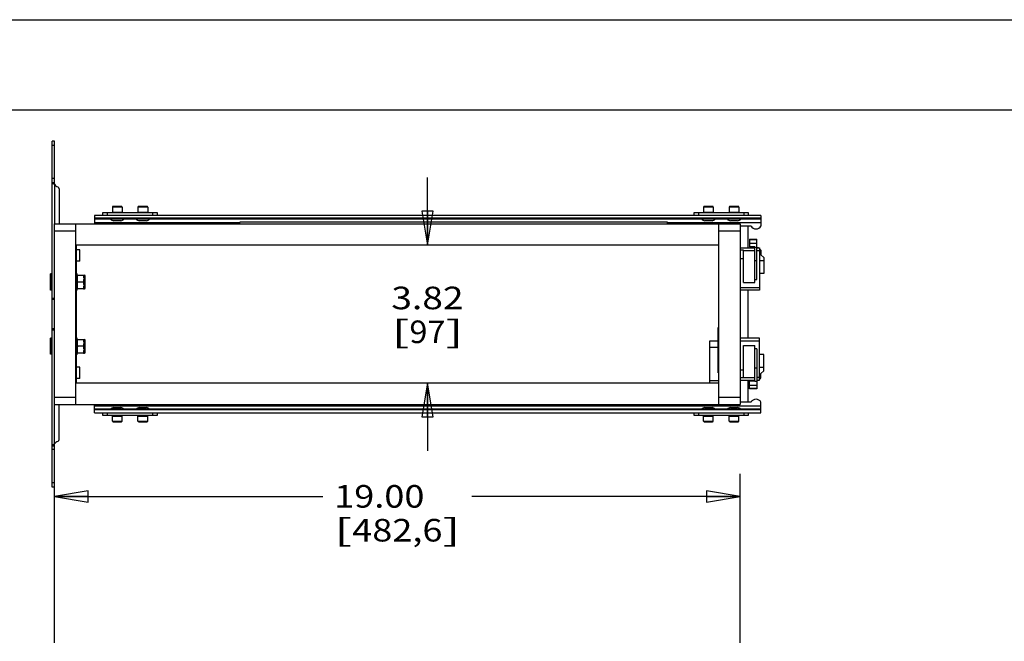
# Model space of a CAD drawing. Units: inches. Extents: x 0 to 17, y 0 to 11.
# Drawn here: x 6.1 to 11.5, y 7.6 to 11 of the extents above; entities that cross this region are included whole.
import ezdxf
from ezdxf.enums import TextEntityAlignment as Align

# ---------------------------------------------------------------- set-up
doc = ezdxf.new("R2010")
doc.units = ezdxf.units.IN
doc.header["$LTSCALE"] = 0.935
doc.header["$MEASUREMENT"] = 0
doc.layers.get('0').update_dxf_attribs({"linetype": 'CONTINUOUS'})
doc.layers.add('02___PRT_ALL_AXES', color=7, linetype='CONTINUOUS')
doc.layers.add('03___PRT_ALL_CURVES', color=7, linetype='CONTINUOUS')
doc.styles.get("Standard").update_dxf_attribs({"font": 'bluprnt.ttf'})
doc.dimstyles.new('DIMSTYLE_1', dxfattribs={"dimtxt": 0.125, "dimasz": 0.1875, "dimexe": 0.125, "dimexo": 0.0625, "dimgap": 0.0625, "dimtad": 0, "dimtih": 1, "dimtoh": 1, "dimlfac": 5, "dimzin": 4, "dimdsep": 46, "dimtxsty": 'Standard', "dimblk": 'CLOSED', "dimblk1": 'CLOSED', "dimblk2": 'CLOSED', "dimcen": 0.09, "dimazin": 1, "dimtfac": 1, "dimtofl": 0, "dimtmove": 0, "dimatfit": 3, "dimldrblk": 'CLOSED', "dimfxl": 0, "dimtolj": 1, "dimtzin": 4, "dimarcsym": 0})

# ---------------------------------------------------------------- blocks, each defined once
blk = doc.blocks.new('_CLOSED')
at = {"color": 0, "linetype": 'ByBlock'}
for p, q in [((0, 0), (-1, 0.167)), ((-1, 0.167), (-1, -0.167)), ((-1, -0.167), (0, 0)), ((-1, 0), (0, 0))]:
    blk.add_line(p, q, dxfattribs=at)
blk = doc.blocks.new('*D7')
at = {"color": 7, "linetype": 'Continuous'}
for p, q in [((6.2815, 7.5498), (6.2815, 8.4853)), ((10.0815, 7.5498), (10.0815, 8.4853)), ((6.2815, 8.3603), (7.769, 8.3603)), ((10.0815, 8.3603), (8.594, 8.3603))]:
    blk.add_line(p, q, dxfattribs=at)
at = {"color": 7, "linetype": 'Continuous', "xscale": 0.1875, "yscale": 0.1875, "zscale": 0.1875, "rotation": 180}
blk.add_blockref('_CLOSED', (6.2815, 8.3603), dxfattribs=at)
at = {"color": 7, "linetype": 'Continuous', "xscale": 0.1875, "yscale": 0.1875, "zscale": 0.1875}
blk.add_blockref('_CLOSED', (10.0815, 8.3603), dxfattribs=at)
at = {"color": 7, "linetype": 'Continuous'}
for s, p, p2 in [('19.00', (7.8315, 8.2978), (8.3315, 8.2978)), ('[', (7.8315, 8.1103), (7.9315, 8.1103)), (']', (8.4315, 8.1103), (8.5315, 8.1103)), ('482,6', (7.9315, 8.1103), (8.4315, 8.1103))]:
    blk.add_text(s, height=0.125, dxfattribs=at).set_placement(p, p2, align=Align.FIT)
blk = doc.blocks.new('*D15')
at = {"color": 7, "linetype": 'Continuous'}
for p, q in [((8.3483, 9.7514), (8.3483, 10.1264)), ((8.3483, 8.9874), (8.3483, 8.6124))]:
    blk.add_line(p, q, dxfattribs=at)
at = {"color": 7, "linetype": 'Continuous', "xscale": 0.1875, "yscale": 0.1875, "zscale": 0.1875}
for p, rotation in [((8.3483, 9.7514), 270), ((8.3483, 8.9874), 90)]:
    blk.add_blockref('_CLOSED', p, dxfattribs=dict(at, rotation=rotation))
at = {"color": 7, "linetype": 'Continuous'}
for s, p, p2 in [('3.82', (8.1483, 9.3965), (8.5483, 9.3965)), ('[', (8.1483, 9.209), (8.2483, 9.209)), ('97', (8.2483, 9.209), (8.4483, 9.209)), (']', (8.4483, 9.209), (8.5483, 9.209))]:
    blk.add_text(s, height=0.125, dxfattribs=at).set_placement(p, p2, align=Align.FIT)

msp = doc.modelspace()

# ---------------------------------------------------------------- linework, layer by layer
at = {"color": 7, "linetype": 'Continuous'}
for p, q in [((0, 11), (17, 11)), ((0.5, 10.5), (16.5, 10.5)), ((6.2695, 8.4114), (6.2695, 10.3274)), ((6.2815, 10.3274), (6.2695, 10.3274)), ((6.2695, 10.0979), (6.2815, 10.0979)), ((6.3075, 10.063), (6.3075, 9.8694)), ((6.5505, 9.9158), (6.5505, 9.9316)), ((6.5505, 9.9316), (6.8505, 9.9316)), ((6.6525, 9.9658), (6.6065, 9.9658)), ((6.7945, 9.9658), (6.7485, 9.9658)), ((6.8505, 9.9316), (6.8505, 9.9158)), ((9.8261, 9.9316), (10.1261, 9.9316)), ((9.8261, 9.9158), (9.8261, 9.9316)), ((9.9281, 9.9658), (9.8821, 9.9658)), ((10.0701, 9.9658), (10.0241, 9.9658)), ((10.1261, 9.9316), (10.1261, 9.9158)), ((6.5035, 9.9158), (6.5035, 9.8962)), ((10.1964, 9.9158), (6.5035, 9.9158)), ((10.1964, 9.9001), (6.5035, 9.9001)), ((10.1964, 9.8962), (6.5035, 9.8962)), ((6.5035, 9.894), (6.5035, 9.8694)), ((7.3086, 9.8694), (7.3086, 9.8796)), ((9.6783, 9.8796), (7.3086, 9.8796)), ((9.6783, 9.8694), (9.6783, 9.8796)), ((10.1964, 9.9158), (10.1964, 9.8568)), ((6.2815, 8.8694), (6.2815, 9.8694)), ((6.2815, 9.8694), (10.0815, 9.8694)), ((6.3995, 8.8694), (6.3995, 9.8694)), ((9.9635, 8.8684), (9.9635, 9.8694)), ((10.0815, 9.8694), (10.0815, 8.8694)), ((10.1416, 9.8568), (10.0815, 9.8568)), ((10.1261, 9.7357), (10.1261, 9.8568)), ((10.1333, 9.784), (10.1735, 9.784)), ((10.1333, 9.7839), (10.1333, 9.7414)), ((10.1735, 9.7817), (10.1333, 9.7817)), ((10.1735, 9.5615), (10.1735, 9.7839)), ((9.9635, 9.7514), (6.3995, 9.7514)), ((6.4015, 9.7514), (6.4015, 9.7309)), ((10.0815, 9.7357), (10.1632, 9.7357)), ((10.1003, 9.7231), (10.0815, 9.7231)), ((10.1003, 9.5438), (10.1003, 9.7231)), ((10.1003, 9.721), (10.1632, 9.721)), ((10.1333, 9.7629), (10.1735, 9.7629)), ((10.1632, 9.7414), (10.1333, 9.7414)), ((10.1632, 9.5438), (10.1632, 9.7414)), ((10.1632, 9.7406), (10.1735, 9.7406)), ((10.1735, 9.7357), (10.1885, 9.7357)), ((10.1885, 9.7357), (10.1885, 9.5019)), ((10.1964, 9.7229), (10.1964, 9.6985)), ((6.4015, 9.6579), (6.4015, 9.5922)), ((10.0815, 9.6775), (10.1003, 9.6775)), ((10.1632, 9.6664), (10.1735, 9.6664)), ((10.2122, 9.6647), (10.1885, 9.6647)), ((10.1964, 9.6985), (10.2122, 9.6839)), ((10.2122, 9.6839), (10.2122, 9.5938)), ((6.4073, 9.5846), (6.4435, 9.5846)), ((6.4435, 9.5474), (6.4093, 9.5474)), ((6.4525, 9.5142), (6.4525, 9.5806)), ((10.1632, 9.5615), (10.1735, 9.5615)), ((10.2122, 9.5938), (10.1885, 9.5938)), ((6.4015, 9.5026), (6.4015, 9.2362)), ((6.4435, 9.5102), (6.4073, 9.5102)), ((10.1885, 9.5019), (10.0815, 9.5019)), ((10.1003, 9.5438), (10.1632, 9.5438)), ((10.1261, 9.237), (10.1261, 9.5019)), ((6.2695, 9.4548), (6.2815, 9.4548)), ((6.2815, 9.4514), (6.2695, 9.4514)), ((6.2815, 9.2874), (6.2695, 9.2874)), ((6.2695, 9.2841), (6.2815, 9.2841)), ((9.9635, 9.2951), (9.9592, 9.2951)), ((9.9592, 9.0438), (9.9592, 9.2951)), ((6.4073, 9.2286), (6.4435, 9.2286)), ((6.4525, 9.1582), (6.4525, 9.2246)), ((9.9135, 9.2224), (9.9592, 9.2224)), ((9.9135, 8.9874), (9.9135, 9.2224)), ((10.1885, 9.237), (10.0815, 9.237)), ((10.1885, 9.0032), (10.1885, 9.237)), ((6.4435, 9.1914), (6.4093, 9.1914)), ((10.1003, 9.1951), (10.1632, 9.1951)), ((10.1003, 9.0158), (10.1003, 9.1951)), ((10.1632, 8.9975), (10.1632, 9.1951)), ((10.1735, 9.1774), (10.1632, 9.1774)), ((10.1735, 9.1774), (10.1735, 8.9549)), ((6.4015, 9.1466), (6.4015, 9.0809)), ((6.4435, 9.1542), (6.4073, 9.1542)), ((10.2122, 9.1451), (10.1885, 9.1451)), ((10.2122, 9.055), (10.2122, 9.1451)), ((10.0815, 9.0614), (10.1003, 9.0614)), ((10.1632, 9.0725), (10.1735, 9.0725)), ((10.2122, 9.0742), (10.1885, 9.0742)), ((6.4015, 9.0079), (6.4015, 8.9874)), ((9.9635, 9.0438), (9.9592, 9.0438)), ((10.1003, 9.0158), (10.0815, 9.0158)), ((10.0815, 9.0032), (10.1632, 9.0032)), ((10.1003, 9.0179), (10.1632, 9.0179)), ((10.1261, 8.8821), (10.1261, 9.0032)), ((10.1735, 9.0032), (10.1885, 9.0032)), ((10.1964, 9.0404), (10.2122, 9.055)), ((10.1964, 9.016), (10.1964, 9.0404)), ((9.9635, 8.9874), (6.3995, 8.9874)), ((10.1632, 8.9975), (10.1333, 8.9975)), ((10.1333, 8.9549), (10.1333, 8.9975)), ((10.1333, 8.976), (10.1735, 8.976)), ((10.1735, 8.9572), (10.1333, 8.9572)), ((10.1735, 8.9549), (10.1333, 8.9549)), ((10.1632, 8.9982), (10.1735, 8.9982)), ((6.2815, 8.8694), (10.0815, 8.8694)), ((6.3075, 8.6759), (6.3075, 8.8694)), ((6.5035, 8.823), (6.5035, 8.8694)), ((10.1964, 8.8427), (6.5035, 8.8427)), ((10.1964, 8.8388), (6.5035, 8.8388)), ((7.3086, 8.8694), (7.3086, 8.8593)), ((9.6783, 8.8593), (7.3086, 8.8593)), ((9.6783, 8.8694), (9.6783, 8.8593)), ((9.9135, 8.8684), (9.9135, 8.8694)), ((9.9135, 8.8684), (9.9635, 8.8684)), ((9.9293, 8.8694), (9.9293, 8.8684)), ((9.9477, 8.8694), (9.9477, 8.8684)), ((10.1416, 8.8821), (10.0815, 8.8821)), ((10.1964, 8.8449), (10.1964, 8.8821)), ((10.1964, 8.823), (10.1964, 8.8427)), ((6.5035, 8.823), (10.1964, 8.823)), ((6.5505, 8.8072), (6.5505, 8.823)), ((6.8505, 8.8072), (6.5505, 8.8072)), ((6.8505, 8.823), (6.8505, 8.8072)), ((9.8261, 8.8072), (9.8261, 8.823)), ((10.1261, 8.8072), (9.8261, 8.8072)), ((10.1261, 8.823), (10.1261, 8.8072)), ((6.6065, 8.7731), (6.6525, 8.7731)), ((6.7485, 8.7731), (6.7945, 8.7731)), ((9.8821, 8.7731), (9.9281, 8.7731)), ((10.0241, 8.7731), (10.0701, 8.7731)), ((6.2695, 8.641), (6.2815, 8.641)), ((6.2815, 8.4114), (6.2695, 8.4114))]:
    msp.add_line(p, q, dxfattribs=at)
at = {"color": 3, "linetype": 'Continuous'}
for p, q in [((6.2815, 10.0884), (6.2815, 10.3274)), ((6.2815, 8.4114), (6.2815, 8.6505))]:
    msp.add_line(p, q, dxfattribs=at)
at = {"color": 9, "linetype": 'Continuous'}
for p, q in [((6.2815, 10.3034), (6.2695, 10.3034)), ((6.2815, 10.1197), (6.2695, 10.1197)), ((6.2815, 10.0884), (6.2815, 9.8694)), ((6.5755, 9.9158), (6.5755, 9.9316)), ((6.6565, 9.9618), (6.6025, 9.9618)), ((6.7985, 9.9618), (6.7445, 9.9618)), ((6.8255, 9.9316), (6.8255, 9.9158)), ((9.8511, 9.9158), (9.8511, 9.9316)), ((9.9321, 9.9618), (9.8781, 9.9618)), ((10.0741, 9.9618), (10.0201, 9.9618)), ((10.1011, 9.9316), (10.1011, 9.9158)), ((6.5035, 9.8765), (7.3086, 9.8765)), ((9.6783, 9.8765), (10.1964, 9.8765)), ((10.1885, 9.7208), (10.1735, 9.7208)), ((6.2655, 9.5919), (6.2655, 9.5029)), ((6.4457, 9.5846), (6.4457, 9.5102)), ((6.4485, 9.5102), (6.4485, 9.5846)), ((10.0815, 9.5168), (10.1885, 9.5168)), ((6.2655, 9.2359), (6.2655, 9.1469)), ((6.4457, 9.2286), (6.4457, 9.1542)), ((6.4485, 9.1542), (6.4485, 9.2286)), ((9.9635, 9.26), (9.9592, 9.26)), ((10.0815, 9.2221), (10.1885, 9.2221)), ((9.9135, 9.1871), (9.9592, 9.1871)), ((9.9635, 9.0789), (9.9592, 9.0789)), ((9.9135, 9.002), (9.9635, 9.002)), ((10.1885, 9.0181), (10.1735, 9.0181)), ((6.2815, 8.6505), (6.2815, 8.8694)), ((6.5035, 8.8624), (7.3086, 8.8624)), ((9.6783, 8.8624), (10.1964, 8.8624)), ((6.5755, 8.8072), (6.5755, 8.823)), ((6.8255, 8.823), (6.8255, 8.8072)), ((9.8511, 8.8072), (9.8511, 8.823)), ((10.1011, 8.823), (10.1011, 8.8072)), ((6.6025, 8.7771), (6.6565, 8.7771)), ((6.7445, 8.7771), (6.7985, 8.7771)), ((9.8781, 8.7771), (9.9321, 8.7771)), ((10.0201, 8.7771), (10.0741, 8.7771)), ((6.2815, 8.6192), (6.2695, 8.6192)), ((6.2815, 8.4354), (6.2695, 8.4354))]:
    msp.add_line(p, q, dxfattribs=at)
at = {"color": 7, "linetype": 'Continuous'}
for centre, radius, start, end in [((6.3205, 10.1197), 0.05, 218.7394, 246.22), ((6.2955, 10.063), 0.012, 0, 66.22), ((6.6065, 9.9618), 0.004, 90, 180), ((6.6525, 9.9618), 0.004, 0, 90), ((6.7485, 9.9618), 0.004, 90, 180), ((6.7945, 9.9618), 0.004, 0, 90), ((9.8821, 9.9618), 0.004, 90, 180), ((9.9281, 9.9618), 0.004, 0, 90), ((10.0241, 9.9618), 0.004, 90, 180), ((10.0701, 9.9618), 0.004, 0, 90), ((10.1688, 9.8725), 0.0315, 210, 330.1281), ((10.1688, 9.7072), 0.0315, 100.3175, 114.7993), ((10.1688, 9.7072), 0.0315, 65.2112, 81.5768), ((10.1688, 9.7072), 0.0315, 29.8719, 51.2509), ((6.2655, 9.5879), 0.004, 0, 90), ((6.4485, 9.5806), 0.004, 0, 90), ((6.2655, 9.5069), 0.004, 270, 360), ((6.4485, 9.5142), 0.004, 270, 360), ((6.2655, 9.2319), 0.004, 0, 90), ((6.4485, 9.2246), 0.004, 0, 90), ((6.2655, 9.1509), 0.004, 270, 360), ((6.4485, 9.1582), 0.004, 270, 360), ((10.1688, 9.0317), 0.0315, 245.2007, 259.6825), ((10.1688, 9.0317), 0.0315, 278.4232, 294.7888), ((10.1688, 9.0317), 0.0315, 308.7491, 330.1281), ((10.1688, 8.8664), 0.0315, 29.8719, 150), ((6.6065, 8.7771), 0.004, 180, 270), ((6.6525, 8.7771), 0.004, 270, 360), ((6.7485, 8.7771), 0.004, 180, 270), ((6.7945, 8.7771), 0.004, 270, 360), ((9.8821, 8.7771), 0.004, 180, 270), ((9.9281, 8.7771), 0.004, 270, 360), ((10.0241, 8.7771), 0.004, 180, 270), ((10.0701, 8.7771), 0.004, 270, 360), ((6.2955, 8.6759), 0.012, 293.78, 360), ((6.3205, 8.6192), 0.05, 113.78, 141.2606)]:
    msp.add_arc(centre, radius, start, end, dxfattribs=at)
for points, knots in [([(6.2815, 10.0884), (6.2806, 10.0888), (6.2789, 10.0895), (6.2764, 10.0906), (6.2743, 10.0918), (6.2725, 10.0929), (6.2711, 10.0941), (6.2702, 10.0953), (6.2696, 10.0966), (6.2695, 10.0975), (6.2695, 10.0979)], [0, 0, 0, 0, 0.180726, 0.349299, 0.500306, 0.631576, 0.743043, 0.837868, 0.921306, 1, 1, 1, 1]), ([(6.4093, 9.5846), (6.4089, 9.5831), (6.4083, 9.58), (6.4077, 9.5754), (6.4074, 9.5707), (6.4073, 9.5676), (6.4073, 9.566)], [0, 0, 0, 0, 0.25067, 0.50074, 0.750452, 1, 1, 1, 1]), ([(6.4073, 9.566), (6.4073, 9.5645), (6.4074, 9.5614), (6.4077, 9.5567), (6.4083, 9.552), (6.4089, 9.549), (6.4093, 9.5474)], [0, 0, 0, 0, 0.249548, 0.49926, 0.74933, 1, 1, 1, 1]), ([(6.4093, 9.5474), (6.4089, 9.5459), (6.4083, 9.5428), (6.4077, 9.5382), (6.4074, 9.5335), (6.4073, 9.5304), (6.4073, 9.5288)], [0, 0, 0, 0, 0.25067, 0.500739, 0.750451, 1, 1, 1, 1]), ([(6.4073, 9.5288), (6.4073, 9.5273), (6.4074, 9.5242), (6.4077, 9.5195), (6.4083, 9.5148), (6.4089, 9.5118), (6.4093, 9.5102)], [0, 0, 0, 0, 0.249547, 0.499258, 0.749328, 1, 1, 1, 1]), ([(6.2815, 9.4576), (6.2807, 9.4574), (6.2792, 9.4572), (6.277, 9.4568), (6.275, 9.4565), (6.2734, 9.4562), (6.2723, 9.4559), (6.2716, 9.4558), (6.271, 9.4556), (6.2705, 9.4554), (6.2701, 9.4553), (6.2698, 9.4551), (6.2696, 9.455), (6.2695, 9.4549), (6.2695, 9.4549), (6.2695, 9.4548)], [0, 0, 0, 0, 0.185655, 0.366042, 0.534401, 0.684226, 0.750228, 0.809413, 0.861208, 0.905077, 0.940603, 0.967729, 0.97826, 0.986933, 1, 1, 1, 1]), ([(6.2695, 9.2841), (6.2695, 9.284), (6.2695, 9.2839), (6.2696, 9.2839), (6.2698, 9.2837), (6.2701, 9.2836), (6.2705, 9.2835), (6.271, 9.2833), (6.2716, 9.2831), (6.2723, 9.283), (6.2734, 9.2827), (6.275, 9.2824), (6.277, 9.2821), (6.2792, 9.2817), (6.2807, 9.2814), (6.2815, 9.2813)], [0, 0, 0, 0, 0.013067, 0.02174, 0.032271, 0.059397, 0.094923, 0.138792, 0.190587, 0.249772, 0.315774, 0.465599, 0.633958, 0.814345, 1, 1, 1, 1]), ([(6.4093, 9.2286), (6.4089, 9.2271), (6.4083, 9.224), (6.4077, 9.2194), (6.4074, 9.2147), (6.4073, 9.2116), (6.4073, 9.21)], [0, 0, 0, 0, 0.25067, 0.50074, 0.750452, 1, 1, 1, 1]), ([(6.4073, 9.21), (6.4073, 9.2085), (6.4074, 9.2054), (6.4077, 9.2007), (6.4083, 9.196), (6.4089, 9.193), (6.4093, 9.1914)], [0, 0, 0, 0, 0.249548, 0.49926, 0.74933, 1, 1, 1, 1]), ([(6.4093, 9.1914), (6.4089, 9.1899), (6.4083, 9.1868), (6.4077, 9.1822), (6.4074, 9.1775), (6.4073, 9.1744), (6.4073, 9.1728)], [0, 0, 0, 0, 0.25067, 0.500739, 0.750451, 1, 1, 1, 1]), ([(6.4073, 9.1728), (6.4073, 9.1713), (6.4074, 9.1682), (6.4077, 9.1635), (6.4083, 9.1588), (6.4089, 9.1558), (6.4093, 9.1542)], [0, 0, 0, 0, 0.249547, 0.499258, 0.749328, 1, 1, 1, 1]), ([(6.2695, 8.641), (6.2695, 8.6414), (6.2696, 8.6423), (6.2702, 8.6435), (6.2711, 8.6448), (6.2725, 8.646), (6.2743, 8.6471), (6.2764, 8.6483), (6.2789, 8.6494), (6.2806, 8.6501), (6.2815, 8.6505)], [0, 0, 0, 0, 0.078694, 0.162132, 0.256957, 0.368424, 0.499694, 0.650701, 0.819274, 1, 1, 1, 1])]:
    msp.add_open_spline(points, degree=3, knots=knots, dxfattribs=at)
at = {"layer": '02___PRT_ALL_AXES', "color": 7, "linetype": 'Continuous'}
for p, q in [((6.6025, 9.9618), (6.6025, 9.9338)), ((6.6025, 9.9338), (6.6565, 9.9338)), ((6.6094, 9.9338), (6.6094, 9.9316)), ((6.6496, 9.9338), (6.6496, 9.9316)), ((6.6565, 9.9618), (6.6565, 9.9338)), ((6.7445, 9.9618), (6.7445, 9.9338)), ((6.7445, 9.9338), (6.7985, 9.9338)), ((6.7514, 9.9338), (6.7514, 9.9316)), ((6.7916, 9.9338), (6.7916, 9.9316)), ((6.7985, 9.9618), (6.7985, 9.9338)), ((9.8781, 9.9618), (9.8781, 9.9338)), ((9.8781, 9.9338), (9.9321, 9.9338)), ((9.885, 9.9338), (9.885, 9.9316)), ((9.9252, 9.9338), (9.9252, 9.9316)), ((9.9321, 9.9618), (9.9321, 9.9338)), ((10.0201, 9.9618), (10.0201, 9.9338)), ((10.0201, 9.9338), (10.0741, 9.9338)), ((10.027, 9.9338), (10.027, 9.9316)), ((10.0672, 9.9338), (10.0672, 9.9316)), ((10.0741, 9.9618), (10.0741, 9.9338)), ((6.6495, 9.887), (6.6095, 9.887)), ((6.7915, 9.887), (6.7515, 9.887)), ((9.9251, 9.887), (9.8851, 9.887)), ((10.0671, 9.887), (10.0271, 9.887)), ((6.3995, 9.7309), (6.4041, 9.7309)), ((6.4041, 9.6579), (6.4041, 9.7309)), ((6.423, 9.7257), (6.4041, 9.7257)), ((6.423, 9.6632), (6.423, 9.7257)), ((6.3995, 9.6579), (6.4041, 9.6579)), ((6.423, 9.6632), (6.4041, 9.6632)), ((6.2591, 9.5029), (6.2591, 9.5919)), ((6.2655, 9.5919), (6.2591, 9.5919)), ((6.4073, 9.5922), (6.3995, 9.5922)), ((6.4073, 9.5026), (6.4073, 9.5922)), ((6.4435, 9.5846), (6.4485, 9.5846)), ((6.4453, 9.5708), (6.4453, 9.5846)), ((6.4453, 9.5708), (6.4457, 9.566)), ((6.4457, 9.566), (6.4453, 9.5613)), ((6.4453, 9.5613), (6.4453, 9.5336)), ((6.2655, 9.5029), (6.2591, 9.5029)), ((6.4073, 9.5026), (6.3995, 9.5026)), ((6.4435, 9.5102), (6.4485, 9.5102)), ((6.4453, 9.5336), (6.4457, 9.5288)), ((6.4457, 9.5288), (6.4453, 9.5241)), ((6.4453, 9.5102), (6.4453, 9.5241)), ((6.2591, 9.1469), (6.2591, 9.2359)), ((6.2655, 9.2359), (6.2591, 9.2359)), ((6.4073, 9.2362), (6.3995, 9.2362)), ((6.4073, 9.1466), (6.4073, 9.2362)), ((6.4435, 9.2286), (6.4485, 9.2286)), ((6.4453, 9.2148), (6.4453, 9.2286)), ((6.4453, 9.2148), (6.4457, 9.21)), ((6.4457, 9.21), (6.4453, 9.2053)), ((6.4453, 9.2053), (6.4453, 9.1776)), ((6.4453, 9.1776), (6.4457, 9.1728)), ((6.4457, 9.1728), (6.4453, 9.1681)), ((6.4453, 9.1542), (6.4453, 9.1681)), ((6.2655, 9.1469), (6.2591, 9.1469)), ((6.4073, 9.1466), (6.3995, 9.1466)), ((6.4435, 9.1542), (6.4485, 9.1542)), ((6.3995, 9.0809), (6.4041, 9.0809)), ((6.4041, 9.0079), (6.4041, 9.0809)), ((6.423, 9.0757), (6.4041, 9.0757)), ((6.423, 9.0132), (6.423, 9.0757)), ((6.3995, 9.0079), (6.4041, 9.0079)), ((6.423, 9.0132), (6.4041, 9.0132)), ((6.6095, 8.8519), (6.6495, 8.8519)), ((6.7515, 8.8519), (6.7915, 8.8519)), ((9.8851, 8.8519), (9.9251, 8.8519)), ((10.0271, 8.8519), (10.0671, 8.8519)), ((6.6025, 8.7771), (6.6025, 8.8051)), ((6.6025, 8.8051), (6.6565, 8.8051)), ((6.6094, 8.8051), (6.6094, 8.8072)), ((6.6496, 8.8051), (6.6496, 8.8072)), ((6.6565, 8.7771), (6.6565, 8.8051)), ((6.7445, 8.7771), (6.7445, 8.8051)), ((6.7445, 8.8051), (6.7985, 8.8051)), ((6.7514, 8.8051), (6.7514, 8.8072)), ((6.7916, 8.8051), (6.7916, 8.8072)), ((6.7985, 8.7771), (6.7985, 8.8051)), ((9.8781, 8.8051), (9.9321, 8.8051)), ((9.8781, 8.7771), (9.8781, 8.8051)), ((9.885, 8.8051), (9.885, 8.8072)), ((9.9252, 8.8051), (9.9252, 8.8072)), ((9.9321, 8.7771), (9.9321, 8.8051)), ((10.0201, 8.8051), (10.0741, 8.8051)), ((10.0201, 8.7771), (10.0201, 8.8051)), ((10.027, 8.8051), (10.027, 8.8072)), ((10.0672, 8.8051), (10.0672, 8.8072)), ((10.0741, 8.7771), (10.0741, 8.8051))]:
    msp.add_line(p, q, dxfattribs=at)
for centre, start, end in [((6.6095, 9.9073), 213.1576, 270), ((6.6495, 9.9073), 270, 326.8424), ((6.7515, 9.9073), 213.1576, 270), ((6.7915, 9.9073), 270, 326.8424), ((9.8851, 9.9073), 213.1576, 270), ((9.9251, 9.9073), 270, 326.8424), ((10.0271, 9.9073), 213.1576, 270), ((10.0671, 9.9073), 270, 326.8424), ((6.6095, 8.8316), 90, 146.8424), ((6.6495, 8.8316), 33.1576, 90), ((6.7515, 8.8316), 90, 146.8424), ((6.7915, 8.8316), 33.1576, 90), ((9.8851, 8.8316), 90, 146.8424), ((9.9251, 8.8316), 33.1576, 90), ((10.0271, 8.8316), 90, 146.8424), ((10.0671, 8.8316), 33.1576, 90)]:
    msp.add_arc(centre, 0.0203, start, end, dxfattribs=at)
for points, knots in [([(6.4453, 9.5708), (6.4452, 9.5719), (6.4451, 9.5743), (6.4445, 9.5789), (6.444, 9.5824), (6.4435, 9.5846)], [0, 0, 0, 0, 0.249656, 0.499524, 1, 1, 1, 1]), ([(6.4435, 9.5474), (6.444, 9.5497), (6.4445, 9.5532), (6.4451, 9.5578), (6.4452, 9.5601), (6.4453, 9.5613)], [0, 0, 0, 0, 0.500477, 0.750344, 1, 1, 1, 1]), ([(6.4453, 9.5336), (6.4452, 9.5347), (6.4451, 9.5371), (6.4445, 9.5417), (6.444, 9.5452), (6.4435, 9.5474)], [0, 0, 0, 0, 0.249656, 0.499524, 1, 1, 1, 1]), ([(6.4435, 9.5102), (6.444, 9.5125), (6.4445, 9.516), (6.4451, 9.5206), (6.4452, 9.5229), (6.4453, 9.5241)], [0, 0, 0, 0, 0.500477, 0.750344, 1, 1, 1, 1]), ([(6.4453, 9.2148), (6.4452, 9.2159), (6.4451, 9.2183), (6.4445, 9.2229), (6.444, 9.2264), (6.4435, 9.2286)], [0, 0, 0, 0, 0.249656, 0.499524, 1, 1, 1, 1]), ([(6.4435, 9.1914), (6.444, 9.1937), (6.4445, 9.1972), (6.4451, 9.2018), (6.4452, 9.2041), (6.4453, 9.2053)], [0, 0, 0, 0, 0.500477, 0.750344, 1, 1, 1, 1]), ([(6.4453, 9.1776), (6.4452, 9.1787), (6.4451, 9.1811), (6.4445, 9.1857), (6.444, 9.1892), (6.4435, 9.1914)], [0, 0, 0, 0, 0.249656, 0.499524, 1, 1, 1, 1]), ([(6.4435, 9.1542), (6.444, 9.1565), (6.4445, 9.16), (6.4451, 9.1646), (6.4452, 9.1669), (6.4453, 9.1681)], [0, 0, 0, 0, 0.500477, 0.750344, 1, 1, 1, 1])]:
    msp.add_open_spline(points, degree=3, knots=knots, dxfattribs=at)
at = {"layer": '03___PRT_ALL_CURVES', "color": 7, "linetype": 'Continuous'}
for p, q in [((6.3995, 9.8294), (6.2815, 9.8294)), ((10.0815, 9.8294), (9.9635, 9.8294)), ((6.2815, 8.9094), (6.3995, 8.9094)), ((9.9635, 8.9094), (10.0815, 8.9094))]:
    msp.add_line(p, q, dxfattribs=at)

# ---------------------------------------------------------------- dimensions: what is measured, and where the dimension line sits
at = {"color": 7, "linetype": 'Continuous'}
dim = msp.add_linear_dim(base=(8.3483, 9.7514), p1=(9.9635, 8.9874), p2=(9.9635, 9.7514), angle=90, text='<>\\P[]', dimstyle='DIMSTYLE_1', dxfattribs=at)
dim.commit()
dim.dimension.update_dxf_attribs({"geometry": '*D15', "text_midpoint": (8.3483, 9.3653), "dimtype": 160})
dim = msp.add_linear_dim(base=(10.0815, 8.3603), p1=(6.2815, 7.4873), p2=(10.0815, 7.4873), text='<>\\P[]', dimstyle='DIMSTYLE_1', dxfattribs=at)
dim.commit()
dim.dimension.update_dxf_attribs({"geometry": '*D7', "text_midpoint": (8.1815, 8.2665), "dimtype": 160})

doc.saveas('drawing.dxf')
